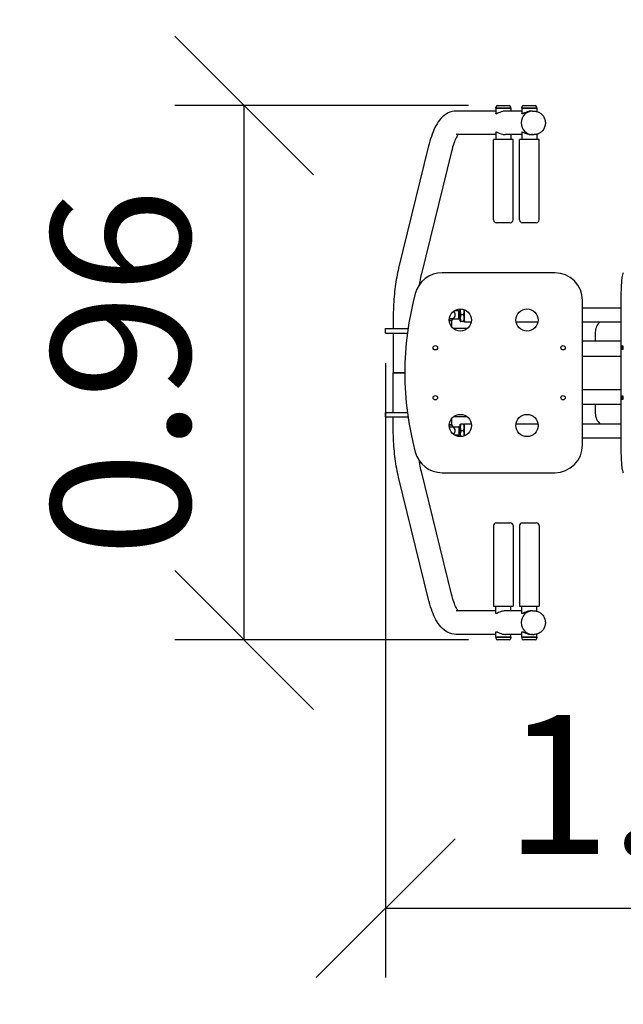
# Model space of a CAD drawing. Units: millimetres. Extents: x 3663 to 21463, y 1059 to 15859.
# Drawn here: x 12598 to 13685, y 6059 to 7832 of the extents above; entities that cross this region are included whole.
import ezdxf

# ---------------------------------------------------------------- set-up
doc = ezdxf.new("R2010")
doc.units = ezdxf.units.MM
doc.linetypes.add('ACAD_ISO03W100', pattern=[30, 12, -18])
doc.layers.add('strefa bezpieczeństwa', color=6, linetype='ACAD_ISO03W100')
doc.layers.add('wymiary 100 strefy', color=5, linetype='Continuous')
doc.layers.add('Widoczne (ISO)', color=7, linetype='Continuous', lineweight=25)
doc.styles.get("Standard").update_dxf_attribs({"font": 'arial.ttf'})
doc.dimstyles.new('FK_rzuty 100_m', dxfattribs={"dimscale": 100, "dimtxt": 2.5, "dimasz": 2.5, "dimexe": 1.25, "dimexo": 0.625, "dimtad": 1, "dimlfac": 0.001, "dimrnd": 0.01, "dimzin": 1, "dimdsep": 46, "dimtxsty": 'Standard', "dimblk": 'OBLIQUE', "dimblk1": 'ARCHTICK', "dimblk2": 'OBLIQUE', "dimcen": 2.5, "dimadec": 0, "dimazin": 0, "dimtfac": 1, "dimtmove": 0, "dimatfit": 3, "dimfxl": 1, "dimarcsym": 0})
doc.dimstyles.new('FK_rzuty 100_STREFY', dxfattribs={"dimscale": 100, "dimtxt": 4, "dimasz": 2.5, "dimexe": 1.25, "dimexo": 0.625, "dimgap": 1, "dimtad": 1, "dimlfac": 0.001, "dimrnd": 0.01, "dimzin": 1, "dimdsep": 46, "dimtxsty": 'Standard', "dimblk": 'OBLIQUE', "dimcen": 2.5, "dimadec": 0, "dimazin": 0, "dimtfac": 1, "dimtmove": 0, "dimatfit": 3, "dimfxl": 1, "dimarcsym": 0})

# ---------------------------------------------------------------- blocks, each defined once
blk = doc.blocks.new('_Oblique')
at = {"color": 0, "linetype": 'ByBlock', "lineweight": -2}
blk.add_line((-0.5, -0.5), (0.5, 0.5), dxfattribs=at)
blk = doc.blocks.new('*D9')
at = {"layer": 'Defpoints', "color": 0, "transparency": 16777216}
for p in [(11732.7, 7196.3), (15219.3, 7196.3), (15219.3, 4493)]:
    blk.add_point(p, dxfattribs=at)
at = {"layer": 'wymiary 100 strefy', "color": 0, "lineweight": -2, "transparency": 16777216}
for p, q in [((11732.7, 7133.8), (11732.7, 4368)), ((15219.3, 7133.8), (15219.3, 4368)), ((11732.7, 4493), (15219.3, 4493))]:
    blk.add_line(p, q, dxfattribs=at)
at = {"layer": 'wymiary 100 strefy', "color": 0, "lineweight": -2, "transparency": 16777216, "xscale": 250, "yscale": 250, "zscale": 250, "rotation": 180}
blk.add_blockref('_Oblique', (11732.7, 4493), dxfattribs=at)
at = {"layer": 'wymiary 100 strefy', "color": 0, "lineweight": -2, "transparency": 16777216, "xscale": 250, "yscale": 250, "zscale": 250}
blk.add_blockref('_Oblique', (15219.3, 4493), dxfattribs=at)
at = {"layer": 'wymiary 100 strefy', "color": 0, "transparency": 16777216, "insert": (13476, 4797.3), "char_height": 400, "attachment_point": 5}
blk.add_mtext('3.49 m', dxfattribs=at)
blk = doc.blocks.new('*D10')
at = {"layer": 'Defpoints', "color": 0, "transparency": 16777216}
for p in [(11229.9, 8896.3), (13482.7, 8896.3), (13482.7, 5496.3)]:
    blk.add_point(p, dxfattribs=at)
at = {"layer": 'wymiary 100 strefy', "color": 0, "lineweight": -2, "transparency": 16777216}
for p, q in [((13420.2, 8896.3), (11104.9, 8896.3)), ((11229.9, 5496.3), (11229.9, 8896.3)), ((13420.2, 5496.3), (11104.9, 5496.3))]:
    blk.add_line(p, q, dxfattribs=at)
at = {"layer": 'wymiary 100 strefy', "color": 0, "lineweight": -2, "transparency": 16777216, "xscale": 250, "yscale": 250, "zscale": 250}
for p, rotation in [((11229.9, 8896.3), 90), ((11229.9, 5496.3), 270)]:
    blk.add_blockref('_Oblique', p, dxfattribs=dict(at, rotation=rotation))
at = {"layer": 'wymiary 100 strefy', "color": 0, "transparency": 16777216, "insert": (10925.6, 7196.3), "char_height": 400, "attachment_point": 5, "rotation": 90}
blk.add_mtext('3.40 m', dxfattribs=at)
blk = doc.blocks.new('*D11')
at = {"layer": 'Defpoints', "color": 0, "transparency": 16777216}
for p in [(13257, 7275.8), (14350.2, 7196.3), (14350.2, 6232.1)]:
    blk.add_point(p, dxfattribs=at)
at = {"layer": 'wymiary 100 strefy', "color": 0, "lineweight": -2, "transparency": 16777216}
for p, q in [((13257, 7213.3), (13257, 6107.1)), ((14350.2, 7133.8), (14350.2, 6107.1)), ((13257, 6232.1), (14350.2, 6232.1))]:
    blk.add_line(p, q, dxfattribs=at)
at = {"layer": 'wymiary 100 strefy', "color": 0, "lineweight": -2, "transparency": 16777216, "xscale": 250, "yscale": 250, "zscale": 250, "rotation": 180}
blk.add_blockref('_Oblique', (13257, 6232.1), dxfattribs=at)
at = {"layer": 'wymiary 100 strefy', "color": 0, "lineweight": -2, "transparency": 16777216, "xscale": 250, "yscale": 250, "zscale": 250}
blk.add_blockref('_Oblique', (14350.2, 6232.1), dxfattribs=at)
at = {"layer": 'wymiary 100 strefy', "color": 0, "transparency": 16777216, "insert": (13803.6, 6422.3), "char_height": 250, "attachment_point": 5}
blk.add_mtext('1.09', dxfattribs=at)
blk = doc.blocks.new('_ArchTick')
at = {"color": 0, "linetype": 'ByBlock', "const_width": 0.15}
blk.add_lwpolyline([(-0.5, -0.5), (0.5, 0.5)], dxfattribs=at)
blk = doc.blocks.new('*D12')
at = {"layer": 'Defpoints', "color": 0, "transparency": 16777216}
for p in [(13002.4, 7677.5), (13469, 7677.5), (13469, 6715.1)]:
    blk.add_point(p, dxfattribs=at)
at = {"layer": 'wymiary 100 strefy', "color": 0, "lineweight": -2, "transparency": 16777216}
for p, q in [((13406.5, 7677.5), (12877.4, 7677.5)), ((13002.4, 6715.1), (13002.4, 7677.5)), ((13406.5, 6715.1), (12877.4, 6715.1))]:
    blk.add_line(p, q, dxfattribs=at)
at = {"layer": 'wymiary 100 strefy', "color": 0, "lineweight": -2, "transparency": 16777216, "xscale": 250, "yscale": 250, "zscale": 250}
for p, rotation in [((13002.4, 7677.5), 90), ((13002.4, 6715.1), 270)]:
    blk.add_blockref('_Oblique', p, dxfattribs=dict(at, rotation=rotation))
at = {"layer": 'wymiary 100 strefy', "color": 0, "transparency": 16777216, "insert": (12812.2, 7196.3), "char_height": 250, "attachment_point": 5, "rotation": 90}
blk.add_mtext('0.96', dxfattribs=at)

msp = doc.modelspace()

# ---------------------------------------------------------------- linework, layer by layer
at = {"layer": 'strefa bezpieczeństwa', "ltscale": 10}
msp.add_lwpolyline([(15232.68, 6996.289), (15232.68, 7396.289, 0.41421356), (13732.68, 8896.289), (13232.68, 8896.289, 0.41421356), (11732.68, 7396.289), (11732.68, 6996.289, 0.41421356), (13232.68, 5496.289), (13732.68, 5496.289, 0.41421356)], format="xyb", close=True, dxfattribs=at)
at = {"layer": 'Widoczne (ISO)'}
for points in [[(13455.558, 7667.489), (13384.166, 7667.489)], [(13455.558, 7672.489), (13455.558, 7674.489)], [(13455.558, 7672.489), (13482.458, 7672.489)], [(13455.558, 7672.489), (13455.558, 7663.142)], [(13482.458, 7672.489), (13455.558, 7672.489)], [(13458.558, 7677.489), (13479.458, 7677.489)], [(13502.367, 7667.489), (13472.943, 7667.489)], [(13482.458, 7672.489), (13482.458, 7674.489)], [(13482.458, 7672.489), (13482.458, 7667.489)], [(13502.367, 7672.489), (13502.367, 7674.489)], [(13502.367, 7672.489), (13529.267, 7672.489)], [(13502.367, 7672.489), (13502.367, 7663.142)], [(13529.267, 7672.489), (13502.367, 7672.489)], [(13505.367, 7677.489), (13526.267, 7677.489)], [(13521.668, 7667.489), (13519.752, 7667.489)], [(13521.668, 7667.489), (13524.301, 7667.489)], [(13529.267, 7672.489), (13529.267, 7674.489)], [(13529.267, 7672.489), (13529.267, 7666.853)], [(13455.558, 7625.089), (13384.166, 7625.089)], [(13455.558, 7629.437), (13455.558, 7616.489)], [(13502.367, 7625.089), (13472.943, 7625.089)], [(13482.458, 7625.089), (13482.458, 7616.489)], [(13502.367, 7629.437), (13502.367, 7616.489)], [(13521.668, 7625.089), (13519.752, 7625.089)], [(13521.668, 7625.089), (13524.301, 7625.089)], [(13529.267, 7625.726), (13529.267, 7616.489)], [(13451.508, 7471.489), (13451.508, 7616.489)], [(13486.508, 7616.489), (13451.508, 7616.489)], [(13486.508, 7471.489), (13486.508, 7616.489)], [(13498.317, 7471.489), (13498.317, 7616.489)], [(13533.317, 7616.489), (13498.317, 7616.489)], [(13533.317, 7471.489), (13533.317, 7616.489)], [(13334.443, 7604.906), (13280.319, 7384.432)], [(13375.62, 7594.798), (13321.497, 7374.323)], [(13481.508, 7466.489), (13456.508, 7466.489)], [(13528.317, 7466.489), (13503.317, 7466.489)], [(13561.634, 7376.289), (13358.654, 7376.289)], [(13611.634, 7066.289), (13611.634, 7326.289)], [(13680.737, 7326.289), (13680.737, 7066.289)], [(13380.833, 7308.122), (13388.544, 7308.108)], [(13389.009, 7307.789), (13391.04, 7307.789)], [(13389.043, 7294.009), (13389.043, 7307.609)], [(13391.04, 7307.789), (13391.042, 7307.791)], [(13611.634, 7313.289), (13680.737, 7313.289)], [(13270.81, 7295.815), (13270.81, 7275.789)], [(13371.66, 7290.289), (13376.04, 7290.289)], [(13376.04, 7290.289), (13371.66, 7290.289)], [(13376.04, 7278.767), (13376.04, 7290.289)], [(13378.547, 7293.453), (13388.54, 7293.471)], [(13388.999, 7293.789), (13391.04, 7293.789)], [(13389.037, 7293.931), (13389.039, 7293.947)], [(13391.04, 7293.789), (13391.042, 7293.788)], [(13391.04, 7289.544), (13391.476, 7288.789)], [(13397.53, 7288.771), (13392.546, 7288.771)], [(13397.535, 7288.808), (13392.55, 7288.808)], [(13397.537, 7300.827), (13392.553, 7300.827)], [(13399.04, 7289.544), (13398.604, 7288.789)], [(13399.04, 7288.289), (13411.408, 7288.289)], [(13491.861, 7288.289), (13531.408, 7288.289)], [(13611.634, 7288.289), (13680.737, 7288.289)], [(13257.01, 7267.789), (13257.01, 7275.789)], [(13257.01, 7275.789), (13297.358, 7275.789)], [(13404.274, 7275.789), (13378.995, 7275.789)], [(13257.01, 7267.789), (13296.259, 7267.789)], [(13270.81, 7267.789), (13270.81, 7196.289)], [(13680.737, 7253.439), (13611.634, 7253.439)], [(13634.68, 7269.289), (13634.68, 7253.439)], [(13611.634, 7226.439), (13680.737, 7226.439)], [(13270.81, 7196.289), (13291.634, 7196.289)], [(13270.81, 7124.789), (13270.81, 7196.289)], [(13291.634, 7196.289), (13270.81, 7196.289)], [(13611.634, 7166.139), (13680.737, 7166.139)], [(13680.737, 7139.139), (13611.634, 7139.139)], [(13634.68, 7139.139), (13634.68, 7123.289)], [(13257.01, 7116.789), (13257.01, 7124.789)], [(13257.01, 7124.789), (13296.259, 7124.789)], [(13257.01, 7116.789), (13297.358, 7116.789)], [(13270.81, 7096.764), (13270.81, 7116.789)], [(13376.04, 7102.289), (13376.04, 7113.812)], [(13404.274, 7116.789), (13378.995, 7116.789)], [(13376.04, 7102.289), (13371.66, 7102.289)], [(13371.66, 7102.289), (13376.04, 7102.289)], [(13378.037, 7099.121), (13388.544, 7099.105)], [(13389.008, 7098.789), (13391.04, 7098.789)], [(13389.043, 7098.606), (13389.043, 7085.006)], [(13391.04, 7103.034), (13391.476, 7103.79)], [(13391.04, 7098.789), (13391.042, 7098.791)], [(13397.535, 7103.805), (13392.55, 7103.805)], [(13399.04, 7103.034), (13398.604, 7103.79)], [(13399.04, 7104.289), (13411.408, 7104.289)], [(13491.861, 7104.289), (13531.408, 7104.289)], [(13611.634, 7104.289), (13680.737, 7104.289)], [(13380.826, 7084.462), (13388.539, 7084.474)], [(13388.999, 7084.789), (13391.04, 7084.789)], [(13389.035, 7084.92), (13389.037, 7084.933)], [(13391.04, 7084.789), (13391.042, 7084.788)], [(13397.537, 7091.821), (13392.553, 7091.821)], [(13611.634, 7079.289), (13680.737, 7079.289)], [(13334.443, 6787.673), (13280.319, 7008.147)], [(13375.62, 6797.781), (13321.497, 7018.256)], [(13358.654, 7016.289), (13561.634, 7016.289)], [(13451.508, 6921.089), (13451.508, 6776.089)], [(13456.508, 6926.089), (13481.508, 6926.089)], [(13486.508, 6921.089), (13486.508, 6776.089)], [(13498.317, 6921.089), (13498.317, 6776.089)], [(13503.317, 6926.089), (13528.317, 6926.089)], [(13533.317, 6921.089), (13533.317, 6776.089)], [(13451.508, 6776.089), (13486.508, 6776.089)], [(13455.558, 6763.142), (13455.558, 6776.089)], [(13482.458, 6767.489), (13482.458, 6776.089)], [(13498.317, 6776.089), (13533.317, 6776.089)], [(13502.367, 6763.142), (13502.367, 6776.089)], [(13529.267, 6766.853), (13529.267, 6776.089)], [(13455.558, 6767.489), (13384.166, 6767.489)], [(13502.367, 6767.489), (13472.943, 6767.489)], [(13521.668, 6767.489), (13519.752, 6767.489)], [(13521.668, 6767.489), (13524.301, 6767.489)], [(13455.558, 6725.089), (13384.166, 6725.089)], [(13455.558, 6720.089), (13455.558, 6729.437)], [(13502.367, 6725.089), (13472.943, 6725.089)], [(13482.458, 6720.089), (13482.458, 6725.089)], [(13502.367, 6720.089), (13502.367, 6729.437)], [(13521.668, 6725.089), (13519.752, 6725.089)], [(13521.668, 6725.089), (13524.301, 6725.089)], [(13529.267, 6720.089), (13529.267, 6725.726)], [(13455.558, 6720.089), (13455.558, 6718.089)], [(13482.458, 6720.089), (13455.558, 6720.089)], [(13455.558, 6720.089), (13482.458, 6720.089)], [(13479.458, 6715.089), (13458.558, 6715.089)], [(13482.458, 6720.089), (13482.458, 6718.089)], [(13502.367, 6720.089), (13502.367, 6718.089)], [(13529.267, 6720.089), (13502.367, 6720.089)], [(13502.367, 6720.089), (13529.267, 6720.089)], [(13526.267, 6715.089), (13505.367, 6715.089)], [(13529.267, 6720.089), (13529.267, 6718.089)]]:
    msp.add_lwpolyline(points, dxfattribs=at)
for points in [[(13458.558, 7677.489, 0.41421356), (13455.558, 7674.489)], [(13482.458, 7674.489, 0.41421356), (13479.458, 7677.489)], [(13505.367, 7677.489, 0.41421356), (13502.367, 7674.489)], [(13529.267, 7674.489, 0.41421356), (13526.267, 7677.489)], [(13451.508, 7471.489, 0.41421356), (13456.508, 7466.489)], [(13481.508, 7466.489, 0.41421356), (13486.508, 7471.489)], [(13498.317, 7471.489, 0.41421356), (13503.317, 7466.489)], [(13528.317, 7466.489, 0.41421356), (13533.317, 7471.489)], [(13358.654, 7376.289, 0.3398564), (13310.339, 7339.161)], [(13611.634, 7326.289, 0.41421356), (13561.634, 7376.289)], [(13310.339, 7339.161, 0.13091898), (13310.339, 7053.418)], [(13376.04, 7290.289, 0.07066659), (13378.569, 7293.489)], [(13643.432, 7288.289, 0.21924315), (13634.68, 7269.289)], [(13634.68, 7123.289, 0.21924315), (13643.432, 7104.289)], [(13378.551, 7099.121, 0.07004432), (13376.04, 7102.289)], [(13561.634, 7016.289, 0.41421356), (13611.634, 7066.289)], [(13310.339, 7053.418, 0.3398564), (13358.654, 7016.289)], [(13456.508, 6926.089, 0.41421356), (13451.508, 6921.089)], [(13486.508, 6921.089, 0.41421356), (13481.508, 6926.089)], [(13503.317, 6926.089, 0.41421356), (13498.317, 6921.089)], [(13533.317, 6921.089, 0.41421356), (13528.317, 6926.089)], [(13455.558, 6718.089, 0.41421356), (13458.558, 6715.089)], [(13479.458, 6715.089, 0.41421356), (13482.458, 6718.089)], [(13502.367, 6718.089, 0.41421356), (13505.367, 6715.089)], [(13526.267, 6715.089, 0.41421356), (13529.267, 6718.089)]]:
    msp.add_lwpolyline(points, format="xyb", dxfattribs=at)
for centre, radius in [((13391.634, 7291.289), 20), ((13511.634, 7291.289), 20), ((13346.634, 7241.289), 4), ((13576.634, 7241.289), 4), ((13346.634, 7151.289), 4), ((13576.634, 7151.289), 4), ((13391.634, 7101.289), 20), ((13511.634, 7101.289), 20)]:
    msp.add_circle(centre, radius, dxfattribs=at)
for centre, major_axis, ratio, start_param, end_param in [((13521.668, 7646.289), (0, 21.2), 0.95624784, 0, 3.14159265), ((13521.668, 7646.289), (0, 21.2), 0.95624784, 0, 3.14159265), ((13685.094, 7326.289), (0, 50), 0.08715574, 0, 1.57079633), ((13376.328, 7300.832), (0.03, -7.3), 0.83351335, 0.36735015, 2.60530161), ((13388.543, 7307.608), (-0.376, -0.331), 0.99853253, 2.4202385, 3.98777875), ((13391.04, 7300.789), (0, -11.245), 0.00034056, 5.38432062, 9.05655044), ((13391.04, 7300.789), (0, 11.245), 0.00034056, 0.36824777, 0.89886469), ((13391.04, 7300.789), (0, -8), 0.00034056, 5.77784766, 9.93011561), ((13391.04, 7300.789), (0, 7), 0.00034056, 3.14159268, 6.28318533), ((13399.04, 7300.789), (0, -12.5), 0.00034056, 5.83183157, 8.66672015), ((13399.04, 7300.789), (0, -11.245), 0.00034056, 0.00059135, 2.51025987), ((13366.04, 7293.49), (12.528, 0), 0.00271399, 6.28160392, 7.37994779), ((13388.538, 7293.971), (-0.331, 0.375), 0.99853133, 2.41698316, 3.61778385), ((13388.543, 7294.008), (0.376, 0.331), 0.99853253, 3.99103482, 5.56183115), ((13376.328, 7091.825), (-0.025, 7.3), 0.8335142, 3.66004411, 5.90674611), ((13388.543, 7098.605), (-0.379, -0.327), 0.9987484, 2.43083935, 3.99886708), ((13391.04, 7091.789), (0, -11.245), 0.00034056, 0.36822752, 4.04045734), ((13391.04, 7091.789), (0, -8), 0.00034056, 5.77784766, 9.93011561), ((13391.04, 7091.789), (0, 7), 0.00034056, 3.14159263, 6.28318529), ((13399.04, 7091.789), (0, 12.5), 0.00034056, 3.89964953, 6.73453785), ((13399.04, 7091.789), (0, 11.245), 0.00034056, 3.7729266, 6.28259543), ((13388.538, 7084.974), (-0.327, 0.378), 0.99874737, 2.42807137, 3.62270427), ((13388.543, 7085.005), (0.379, 0.327), 0.9987484, 4.00163568, 5.57243201), ((13391.04, 7091.789), (0, -11.245), 0.00034056, 5.38432062, 5.91493754), ((13685.094, 7066.289), (0, -50), 0.08715574, 4.71238898, 6.28318531), ((13521.668, 6746.289), (0, 21.2), 0.95624784, 0, 3.14159265), ((13521.668, 6746.289), (0, 21.2), 0.95624784, 0, 3.14159265)]:
    msp.add_ellipse(centre, major_axis=major_axis, ratio=ratio, start_param=start_param, end_param=end_param, dxfattribs=at)
for centre in [(13683.787, 7241.289), (13683.787, 7151.289)]:
    msp.add_ellipse(centre, major_axis=(0, 4), ratio=0.08715574, dxfattribs=at)
for points, knots in [([(13384.166, 7667.489), (13378.976, 7667.489), (13373.873, 7666.161), (13364.271, 7661.505), (13360.103, 7657.946), (13353.125, 7650.179), (13350.266, 7645.896), (13345.152, 7636.588), (13342.91, 7631.547), (13338.84, 7620.665), (13337.019, 7614.823), (13335.063, 7607.389), (13334.749, 7606.154), (13334.443, 7604.906)], [3.141592654, 3.141592654, 3.141592654, 3.141592654, 3.28250923, 3.28250923, 3.456383102, 3.456383102, 3.630916028, 3.630916028, 3.805448953, 3.805448953, 3.979981878, 3.979981878, 4.01425728, 4.01425728, 4.01425728, 4.01425728]), ([(13472.943, 7667.489), (13472.109, 7667.489), (13471.23, 7667.435), (13469.442, 7667.213), (13468.534, 7667.047), (13465.861, 7666.418), (13464.146, 7665.819), (13461.233, 7664.648), (13459.823, 7663.986), (13458.11, 7663.238), (13457.602, 7663.031), (13456.749, 7662.749), (13456.403, 7662.677), (13455.889, 7662.677), (13455.711, 7662.749), (13455.579, 7662.959), (13455.558, 7663.044), (13455.558, 7663.143)], [2.10051823, 2.10051823, 2.10051823, 2.10051823, 2.36195928, 2.36195928, 2.62340033, 2.62340033, 3.14628242, 3.14628242, 3.67365945, 3.67365945, 3.93734796, 3.93734796, 4.20103647, 4.20103647, 4.46472498, 4.46472498, 4.59416931, 4.59416931, 4.59416931, 4.59416931]), ([(13519.752, 7667.489), (13518.919, 7667.489), (13518.039, 7667.435), (13516.252, 7667.213), (13515.343, 7667.047), (13512.67, 7666.418), (13510.955, 7665.819), (13508.042, 7664.648), (13506.633, 7663.986), (13504.919, 7663.238), (13504.411, 7663.031), (13503.558, 7662.749), (13503.213, 7662.677), (13502.698, 7662.677), (13502.52, 7662.749), (13502.389, 7662.959), (13502.367, 7663.044), (13502.367, 7663.143)], [2.10051823, 2.10051823, 2.10051823, 2.10051823, 2.36195928, 2.36195928, 2.62340033, 2.62340033, 3.14628242, 3.14628242, 3.67365945, 3.67365945, 3.93734796, 3.93734796, 4.20103647, 4.20103647, 4.46472498, 4.46472498, 4.59416931, 4.59416931, 4.59416931, 4.59416931]), ([(13524.301, 7667.489), (13524.518, 7667.489), (13524.734, 7667.486), (13525.601, 7667.457), (13526.251, 7667.404), (13528.85, 7667.059), (13530.787, 7666.498), (13534.564, 7664.761), (13536.422, 7663.508), (13539.626, 7660.499), (13541.011, 7658.706), (13543.15, 7654.801), (13543.926, 7652.638), (13544.776, 7648.213), (13544.856, 7645.895), (13544.313, 7641.402), (13543.681, 7639.17), (13541.789, 7635.08), (13540.508, 7633.17), (13537.468, 7629.916), (13535.675, 7628.529), (13531.814, 7626.445), (13529.7, 7625.719), (13526.482, 7625.18), (13525.39, 7625.089), (13524.301, 7625.089)], [0, 0, 0, 0, 0.06692598, 0.06692598, 0.26791036, 0.26791036, 0.87663465, 0.87663465, 1.54595921, 1.54595921, 2.21635635, 2.21635635, 2.89110829, 2.89110829, 3.56955244, 3.56955244, 4.2496387, 4.2496387, 4.92862664, 4.92862664, 5.60420184, 5.60420184, 6.27543326, 6.27543326, 6.61174869, 6.61174869, 6.61174869, 6.61174869]), ([(13387.619, 7625.089), (13386.715, 7623.951), (13385.426, 7621.985), (13382.663, 7616.533), (13381.176, 7613.022), (13378.299, 7604.77), (13376.904, 7600.028), (13375.62, 7594.798)], [3.494634568, 3.494634568, 3.494634568, 3.494634568, 3.665191429, 3.665191429, 3.839724354, 3.839724354, 4.01425728, 4.01425728, 4.01425728, 4.01425728]), ([(13455.558, 7629.436), (13455.558, 7629.535), (13455.579, 7629.62), (13455.711, 7629.829), (13455.889, 7629.902), (13456.403, 7629.902), (13456.749, 7629.829), (13457.602, 7629.548), (13458.11, 7629.341), (13459.823, 7628.593), (13461.233, 7627.931), (13464.146, 7626.759), (13465.861, 7626.161), (13468.534, 7625.532), (13469.442, 7625.366), (13471.23, 7625.144), (13472.109, 7625.089), (13472.943, 7625.089)], [3.80790363, 3.80790363, 3.80790363, 3.80790363, 3.93734796, 3.93734796, 4.20103647, 4.20103647, 4.46472498, 4.46472498, 4.72841349, 4.72841349, 5.25579051, 5.25579051, 5.77867261, 5.77867261, 6.04011366, 6.04011366, 6.3015547, 6.3015547, 6.3015547, 6.3015547]), ([(13502.367, 7629.436), (13502.367, 7629.535), (13502.389, 7629.62), (13502.52, 7629.829), (13502.698, 7629.902), (13503.213, 7629.902), (13503.558, 7629.829), (13504.411, 7629.548), (13504.919, 7629.341), (13506.633, 7628.593), (13508.042, 7627.931), (13510.955, 7626.759), (13512.67, 7626.161), (13515.343, 7625.532), (13516.252, 7625.366), (13518.039, 7625.144), (13518.919, 7625.089), (13519.752, 7625.089)], [3.80790363, 3.80790363, 3.80790363, 3.80790363, 3.93734796, 3.93734796, 4.20103647, 4.20103647, 4.46472498, 4.46472498, 4.72841349, 4.72841349, 5.25579051, 5.25579051, 5.77867261, 5.77867261, 6.04011366, 6.04011366, 6.3015547, 6.3015547, 6.3015547, 6.3015547]), ([(13280.319, 7384.432), (13279.071, 7379.346), (13277.943, 7374.03), (13275.927, 7363.004), (13275.04, 7357.294), (13273.512, 7345.564), (13272.872, 7339.545), (13271.844, 7327.295), (13271.457, 7321.064), (13270.94, 7308.493), (13270.81, 7302.154), (13270.81, 7295.815)], [4.01425728, 4.01425728, 4.01425728, 4.01425728, 4.15388362, 4.15388362, 4.29350996, 4.29350996, 4.4331363, 4.4331363, 4.57276264, 4.57276264, 4.71238898, 4.71238898, 4.71238898, 4.71238898]), ([(13321.497, 7374.323), (13320.47, 7370.139), (13319.512, 7365.641), (13318.283, 7358.917), (13317.937, 7356.899), (13317.608, 7354.842)], [4.01425728, 4.01425728, 4.01425728, 4.01425728, 4.15388362, 4.15388362, 4.211946627, 4.211946627, 4.211946627, 4.211946627]), ([(13378.036, 7293.527), (13378.037, 7293.527), (13378.038, 7293.527), (13378.079, 7293.528), (13378.119, 7293.541), (13378.192, 7293.593), (13378.225, 7293.63), (13378.28, 7293.723), (13378.302, 7293.778), (13378.318, 7293.844), (13378.32, 7293.849), (13378.321, 7293.854)], [-0.1574273435, -0.1574273435, -0.1574273435, -0.1574273435, -0.1571039184, -0.1571039184, -0.1371246135, -0.1371246135, -0.1175651559, -0.1175651559, -0.0980479418, -0.0980479418, -0.0964257995, -0.0964257995, -0.0964257995, -0.0964257995]), ([(13378.541, 7294.028), (13378.481, 7293.999), (13378.408, 7293.965), (13378.347, 7293.902), (13378.338, 7293.891), (13378.328, 7293.874), (13378.325, 7293.868), (13378.322, 7293.859), (13378.321, 7293.856), (13378.321, 7293.854)], [-0.0695113591, -0.0695113591, -0.0695113591, -0.0695113591, -0.0461703152, -0.0461703152, -0.0422918978, -0.0422918978, -0.0403526892, -0.0403526892, -0.039518924, -0.039518924, -0.039518924, -0.039518924]), ([(13389.037, 7293.931), (13389.036, 7293.925), (13389.035, 7293.92), (13389.021, 7293.831), (13388.999, 7293.791), (13388.999, 7293.79), (13388.998, 7293.788), (13389.021, 7293.826), (13389.034, 7293.912), (13389.035, 7293.918), (13389.036, 7293.924)], [1.144484606, 1.144484606, 1.144484606, 1.144484606, 1.152575432, 1.152575432, 1.276186365, 1.276186365, 1.276186365, 1.399797298, 1.399797298, 1.407888123, 1.407888123, 1.407888123, 1.407888123]), ([(13280.319, 7008.147), (13279.071, 7013.233), (13277.943, 7018.549), (13275.927, 7029.575), (13275.04, 7035.285), (13273.512, 7047.015), (13272.872, 7053.034), (13271.844, 7065.284), (13271.457, 7071.515), (13270.94, 7084.086), (13270.81, 7090.425), (13270.81, 7096.764)], [4.01425728, 4.01425728, 4.01425728, 4.01425728, 4.15388362, 4.15388362, 4.29350996, 4.29350996, 4.4331363, 4.4331363, 4.57276264, 4.57276264, 4.71238898, 4.71238898, 4.71238898, 4.71238898]), ([(13371.751, 7099.13), (13372.885, 7099.129), (13373.985, 7099.128), (13376.092, 7099.125), (13377.108, 7099.123), (13378.037, 7099.121)], [3.475584962, 3.475584962, 3.475584962, 3.475584962, 3.831692538, 3.831692538, 4.20112011, 4.20112011, 4.20112011, 4.20112011]), ([(13378.321, 7098.797), (13378.307, 7098.857), (13378.286, 7098.913), (13378.233, 7099.009), (13378.2, 7099.047), (13378.145, 7099.09), (13378.124, 7099.101), (13378.082, 7099.117), (13378.06, 7099.121), (13378.038, 7099.121), (13378.038, 7099.121), (13378.037, 7099.121)], [-0.0606324189, -0.0606324189, -0.0606324189, -0.0606324189, -0.0411182752, -0.0411182752, -0.0215628334, -0.0215628334, -0.01078248, -0.01078248, 0, 0, 0.000184699, 0.000184699, 0.000184699, 0.000184699]), ([(13378.321, 7098.797), (13378.321, 7098.794), (13378.322, 7098.791), (13378.325, 7098.783), (13378.328, 7098.776), (13378.338, 7098.759), (13378.347, 7098.748), (13378.408, 7098.685), (13378.481, 7098.65), (13378.541, 7098.622)], [-0.8521920477, -0.8521920477, -0.8521920477, -0.8521920477, -0.8513582826, -0.8513582826, -0.8494190739, -0.8494190739, -0.8455406565, -0.8455406565, -0.8221996127, -0.8221996127, -0.8221996127, -0.8221996127]), ([(13389.035, 7084.92), (13389.035, 7084.918), (13389.035, 7084.916), (13389.021, 7084.83), (13388.999, 7084.79), (13388.999, 7084.79), (13388.998, 7084.789), (13389.021, 7084.826), (13389.034, 7084.91), (13389.034, 7084.911), (13389.034, 7084.913)], [1.149639354, 1.149639354, 1.149639354, 1.149639354, 1.152575432, 1.152575432, 1.276186365, 1.276186365, 1.276186365, 1.399797298, 1.399797298, 1.402733375, 1.402733375, 1.402733375, 1.402733375]), ([(13321.497, 7018.256), (13320.47, 7022.44), (13319.512, 7026.938), (13318.283, 7033.662), (13317.937, 7035.68), (13317.608, 7037.737)], [4.01425728, 4.01425728, 4.01425728, 4.01425728, 4.15388362, 4.15388362, 4.211946627, 4.211946627, 4.211946627, 4.211946627]), ([(13387.619, 6767.489), (13386.715, 6768.628), (13385.426, 6770.594), (13382.663, 6776.046), (13381.176, 6779.557), (13378.299, 6787.809), (13376.904, 6792.551), (13375.62, 6797.781)], [3.494634568, 3.494634568, 3.494634568, 3.494634568, 3.665191429, 3.665191429, 3.839724354, 3.839724354, 4.01425728, 4.01425728, 4.01425728, 4.01425728]), ([(13384.166, 6725.089), (13378.976, 6725.089), (13373.873, 6726.418), (13364.271, 6731.074), (13360.103, 6734.633), (13353.125, 6742.4), (13350.266, 6746.683), (13345.152, 6755.991), (13342.91, 6761.032), (13338.84, 6771.914), (13337.019, 6777.756), (13335.063, 6785.19), (13334.749, 6786.424), (13334.443, 6787.673)], [3.141592654, 3.141592654, 3.141592654, 3.141592654, 3.28250923, 3.28250923, 3.456383102, 3.456383102, 3.630916028, 3.630916028, 3.805448953, 3.805448953, 3.979981878, 3.979981878, 4.01425728, 4.01425728, 4.01425728, 4.01425728]), ([(13456.146, 6762.677), (13455.889, 6762.677), (13455.711, 6762.749), (13455.579, 6762.959), (13455.558, 6763.044), (13455.558, 6763.143)], [0, 0, 0, 0, 0.263688511, 0.263688511, 0.39313284, 0.39313284, 0.39313284, 0.39313284]), ([(13472.943, 6767.489), (13472.109, 6767.489), (13471.23, 6767.435), (13469.442, 6767.213), (13468.534, 6767.047), (13465.861, 6766.418), (13464.146, 6765.819), (13461.233, 6764.648), (13459.823, 6763.986), (13458.11, 6763.238), (13457.602, 6763.031), (13456.749, 6762.749), (13456.403, 6762.677), (13456.146, 6762.677)], [6.3015547, 6.3015547, 6.3015547, 6.3015547, 6.56299575, 6.56299575, 6.8244368, 6.8244368, 7.34731889, 7.34731889, 7.87469592, 7.87469592, 8.13838443, 8.13838443, 8.40207294, 8.40207294, 8.40207294, 8.40207294]), ([(13502.955, 6762.677), (13502.698, 6762.677), (13502.52, 6762.749), (13502.389, 6762.959), (13502.367, 6763.044), (13502.367, 6763.143)], [0, 0, 0, 0, 0.263688511, 0.263688511, 0.39313284, 0.39313284, 0.39313284, 0.39313284]), ([(13519.752, 6767.489), (13518.919, 6767.489), (13518.039, 6767.435), (13516.252, 6767.213), (13515.343, 6767.047), (13512.67, 6766.418), (13510.955, 6765.819), (13508.042, 6764.648), (13506.633, 6763.986), (13504.919, 6763.238), (13504.411, 6763.031), (13503.558, 6762.749), (13503.213, 6762.677), (13502.955, 6762.677)], [6.3015547, 6.3015547, 6.3015547, 6.3015547, 6.56299575, 6.56299575, 6.8244368, 6.8244368, 7.34731889, 7.34731889, 7.87469592, 7.87469592, 8.13838443, 8.13838443, 8.40207294, 8.40207294, 8.40207294, 8.40207294]), ([(13524.301, 6767.489), (13524.518, 6767.489), (13524.734, 6767.486), (13525.601, 6767.457), (13526.251, 6767.404), (13528.85, 6767.059), (13530.787, 6766.498), (13534.564, 6764.761), (13536.422, 6763.508), (13539.626, 6760.499), (13541.011, 6758.706), (13543.15, 6754.801), (13543.926, 6752.638), (13544.776, 6748.213), (13544.856, 6745.895), (13544.313, 6741.402), (13543.681, 6739.17), (13541.789, 6735.08), (13540.508, 6733.17), (13537.468, 6729.916), (13535.675, 6728.529), (13531.814, 6726.445), (13529.7, 6725.719), (13526.482, 6725.18), (13525.39, 6725.089), (13524.301, 6725.089)], [0, 0, 0, 0, 0.06692598, 0.06692598, 0.26791036, 0.26791036, 0.87663465, 0.87663465, 1.54595921, 1.54595921, 2.21635635, 2.21635635, 2.89110829, 2.89110829, 3.56955244, 3.56955244, 4.2496387, 4.2496387, 4.92862664, 4.92862664, 5.60420184, 5.60420184, 6.27543326, 6.27543326, 6.61174869, 6.61174869, 6.61174869, 6.61174869]), ([(13455.558, 6729.436), (13455.558, 6729.535), (13455.579, 6729.62), (13455.711, 6729.829), (13455.889, 6729.902), (13456.146, 6729.902)], [8.008940097, 8.008940097, 8.008940097, 8.008940097, 8.138384426, 8.138384426, 8.402072938, 8.402072938, 8.402072938, 8.402072938]), ([(13456.146, 6729.902), (13456.403, 6729.902), (13456.749, 6729.829), (13457.602, 6729.548), (13458.11, 6729.341), (13459.823, 6728.593), (13461.233, 6727.931), (13464.146, 6726.759), (13465.861, 6726.161), (13468.534, 6725.532), (13469.442, 6725.366), (13471.23, 6725.144), (13472.109, 6725.089), (13472.943, 6725.089)], [0, 0, 0, 0, 0.26368851, 0.26368851, 0.52737702, 0.52737702, 1.05475404, 1.05475404, 1.57763614, 1.57763614, 1.83907719, 1.83907719, 2.10051823, 2.10051823, 2.10051823, 2.10051823]), ([(13502.367, 6729.436), (13502.367, 6729.535), (13502.389, 6729.62), (13502.52, 6729.829), (13502.698, 6729.902), (13502.955, 6729.902)], [8.008940097, 8.008940097, 8.008940097, 8.008940097, 8.138384426, 8.138384426, 8.402072938, 8.402072938, 8.402072938, 8.402072938]), ([(13502.955, 6729.902), (13503.213, 6729.902), (13503.558, 6729.829), (13504.411, 6729.548), (13504.919, 6729.341), (13506.633, 6728.593), (13508.042, 6727.931), (13510.955, 6726.759), (13512.67, 6726.161), (13515.343, 6725.532), (13516.252, 6725.366), (13518.039, 6725.144), (13518.919, 6725.089), (13519.752, 6725.089)], [0, 0, 0, 0, 0.26368851, 0.26368851, 0.52737702, 0.52737702, 1.05475404, 1.05475404, 1.57763614, 1.57763614, 1.83907719, 1.83907719, 2.10051823, 2.10051823, 2.10051823, 2.10051823])]:
    msp.add_open_spline(points, degree=3, knots=knots, dxfattribs=at)
for points, weights in [([(13392.093, 7311.284), (13390.755, 7306.209), (13392.553, 7300.827)], [1.03159051707, 1.13684421127, 1]), ([(13397.537, 7300.827), (13399.168, 7305.714), (13398.256, 7310.161)], [1, 1.12271577601, 1.05074364933]), ([(13392.55, 7288.808), (13390.548, 7288.79), (13392.546, 7288.771)], [1, 1.15470053838, 1]), ([(13392.553, 7300.827), (13390.552, 7294.818), (13392.55, 7288.808)], [1, 1.15470053838, 1]), ([(13397.53, 7288.771), (13399.533, 7288.79), (13397.535, 7288.808)], [1, 1.15470053838, 1]), ([(13397.535, 7288.808), (13399.536, 7294.818), (13397.537, 7300.827)], [1, 1.15470053838, 1]), ([(13391.476, 7103.79), (13391.48, 7103.797), (13392.55, 7103.805)], [1.07734947441, 1.0771023255, 1]), ([(13392.55, 7103.805), (13390.552, 7097.813), (13392.553, 7091.821)], [1, 1.15470053838, 1]), ([(13397.535, 7103.805), (13398.6, 7103.797), (13398.604, 7103.79)], [1, 1.07693204334, 1.07734800788]), ([(13397.537, 7091.821), (13399.536, 7097.813), (13397.535, 7103.805)], [1, 1.15470053838, 1]), ([(13392.553, 7091.821), (13390.749, 7086.407), (13392.104, 7081.295)], [1, 1.13731907579, 1.03085711794]), ([(13398.247, 7082.414), (13399.175, 7086.899), (13397.537, 7091.821)], [1.05004869493, 1.12330442154, 1])]:
    msp.add_rational_spline(points, weights, degree=2, dxfattribs=at)

# ---------------------------------------------------------------- dimensions: what is measured, and where the dimension line sits
at = {"layer": 'wymiary 100 strefy'}
dim = msp.add_linear_dim(base=(11229.938, 8896.289), p1=(13482.68, 5496.289), p2=(13482.68, 8896.289), angle=90, dimstyle='FK_rzuty 100_STREFY', override={"dimpost": ' m'}, dxfattribs=at)
dim.commit()
dim.dimension.update_dxf_attribs({"geometry": '*D10', "text_midpoint": (10925.572, 7196.289)})
dim = msp.add_linear_dim(base=(13002.378, 7677.489), p1=(13469.008, 6715.089), p2=(13469.008, 7677.489), angle=90, dimstyle='FK_rzuty 100_m', dxfattribs=at)
dim.commit()
dim.dimension.update_dxf_attribs({"geometry": '*D12', "text_midpoint": (12812.234, 7196.289)})
dim = msp.add_linear_dim(base=(14350.18, 6232.129), p1=(13257.01, 7275.789), p2=(14350.18, 7196.289), dimstyle='FK_rzuty 100_m', dxfattribs=at)
dim.commit()
dim.dimension.update_dxf_attribs({"geometry": '*D11', "text_midpoint": (13803.595, 6422.272)})
dim = msp.add_linear_dim(base=(15219.287, 4492.956), p1=(11732.68, 7196.289), p2=(15219.287, 7196.289), dimstyle='FK_rzuty 100_STREFY', override={"dimpost": ' m'}, dxfattribs=at)
dim.commit()
dim.dimension.update_dxf_attribs({"geometry": '*D9', "text_midpoint": (13475.984, 4797.322)})

doc.saveas('drawing.dxf')
